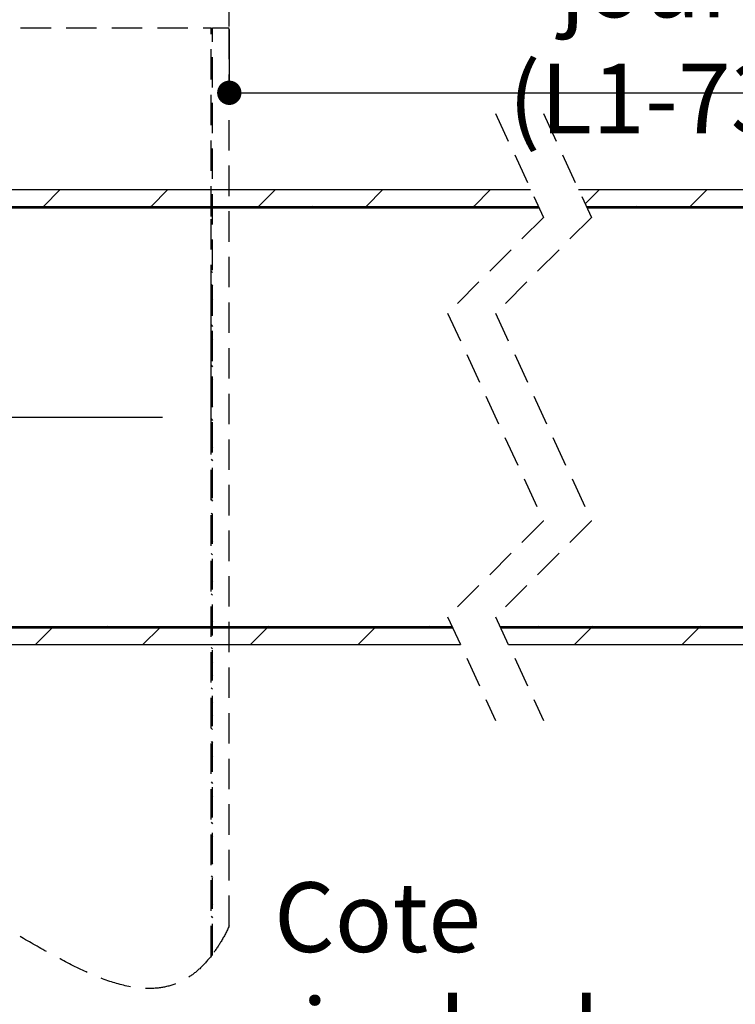
# Paper-space layout 'Feuille 1' of a CAD drawing. Extents: x 131 to 333, y 8 to 302.
# Drawn here: x 196 to 226, y 32 to 73 of the extents above; entities that cross this region are included whole.
import ezdxf

# ---------------------------------------------------------------- set-up
doc = ezdxf.new("R2010")
doc.units = 0
doc.header["$PDSIZE"] = -1
for name, pattern in [('SLD-CONTINUE', [0]), ('SLD-MIXTE-LONG', [34.29, 30.48, -1.27, 1.27, -1.27]), ('SLD-POINTILLÉE', [1.905, 1.27, -0.635])]:
    doc.linetypes.add(name, pattern=pattern)
doc.layers.get('0').update_dxf_attribs({"linetype": 'CONTINUOUS'})
doc.layers.get('Defpoints').update_dxf_attribs({"linetype": 'CONTINUOUS'})
doc.styles.add('SLDTEXTSTYLE0', font='TXT', dxfattribs={"width": 0.75})
doc.dimstyles.new('SLDDIMSTYLE0', dxfattribs={"dimtxt": 2.910417, "dimasz": 1.016, "dimexe": 0, "dimexo": 0.0625, "dimgap": 0.727604, "dimtad": 1, "dimlfac": 4, "dimrnd": 1e-09, "dimzin": 12, "dimdsep": 46, "dimtxsty": 'SLDTEXTSTYLE0', "dimblk1": 'DOT', "dimblk2": 'DOT', "dimsah": 1, "dimcen": 0.09, "dimadec": 0, "dimazin": 0, "dimtfac": 1, "dimtofl": 0, "dimtmove": 0, "dimatfit": 3, "dimldrblk": 'DOT', "dimfxl": 1, "dimtolj": 1, "dimtzin": 12, "dimarcsym": 0})
doc.dimstyles.new('SLDDIMSTYLE1', dxfattribs={"dimtxt": 2.910417, "dimasz": 1.016, "dimexe": 0, "dimexo": 0.0625, "dimgap": 0.727604, "dimtad": 1, "dimdec": 0, "dimlfac": 4, "dimrnd": 1e-09, "dimzin": 12, "dimdsep": 46, "dimtxsty": 'SLDTEXTSTYLE0', "dimblk1": 'DOT', "dimblk2": 'DOT', "dimsah": 1, "dimcen": 0.09, "dimadec": 0, "dimazin": 0, "dimtfac": 1, "dimtdec": 0, "dimtofl": 0, "dimtmove": 0, "dimatfit": 3, "dimldrblk": 'DOT', "dimfxl": 1, "dimtolj": 1, "dimtzin": 12, "dimarcsym": 0})

# ---------------------------------------------------------------- blocks, each defined once
blk = doc.blocks.new('SW_BROKEN_VIEW_1')
at = {"color": 0, "linetype": 'SLD-MIXTE-LONG'}
blk.add_line((0, 0), (13.425, 0), dxfattribs=at)
blk = doc.blocks.new('_DOT')
at = {"color": 0, "linetype": 'ByBlock'}
blk.add_line((-0.5, 0), (-1, 0), dxfattribs=at)
at = {"color": 0, "linetype": 'ByBlock', "const_width": 0.5}
blk.add_lwpolyline([(-0.25, 0, 1), (0.25, 0, 1)], format="xyb", close=True, dxfattribs=at)
blk = doc.blocks.new('*D52')
at = {"color": 0, "linetype": 'SLD-CONTINUE', "lineweight": -2}
for p, q in [((178.744, 48.037), (178.744, 23.585)), ((242.618, 47.275), (242.618, 23.585)), ((179.76, 23.585), (241.602, 23.585))]:
    blk.add_line(p, q, dxfattribs=at)
at = {"layer": 'Defpoints', "color": 0}
for p in [(178.744, 48.1), (242.618, 47.337), (242.618, 23.585)]:
    blk.add_point(p, dxfattribs=at)
at = {"color": 0, "lineweight": -2, "xscale": 1.016, "yscale": 1.016, "zscale": 1.016, "rotation": 180}
blk.add_blockref('_DOT', (178.744, 23.585), dxfattribs=at)
at = {"color": 0, "lineweight": -2, "xscale": 1.016, "yscale": 1.016, "zscale": 1.016}
blk.add_blockref('_DOT', (242.618, 23.585), dxfattribs=at)
at = {"color": 0, "insert": (210.681, 28.678), "char_height": 2.91042, "attachment_point": 5, "style": 'SLDTEXTSTYLE0'}
blk.add_mtext('\\A1;Cote nominale du\\Pjournalier (L1) : 830', dxfattribs=at)
blk = doc.blocks.new('*D54')
at = {"color": 0, "linetype": 'SLD-CONTINUE', "lineweight": -2}
for p, q in [((179.244, 72.087), (179.244, 89.712)), ((180.26, 89.712), (299.395, 89.712)), ((300.411, 72.087), (300.411, 89.712))]:
    blk.add_line(p, q, dxfattribs=at)
at = {"layer": 'Defpoints', "color": 0}
for p in [(300.411, 89.712), (179.244, 72.025), (300.411, 72.025)]:
    blk.add_point(p, dxfattribs=at)
at = {"color": 0, "lineweight": -2, "xscale": 1.016, "yscale": 1.016, "zscale": 1.016, "rotation": 180}
blk.add_blockref('_DOT', (179.244, 89.712), dxfattribs=at)
at = {"color": 0, "lineweight": -2, "xscale": 1.016, "yscale": 1.016, "zscale": 1.016}
blk.add_blockref('_DOT', (300.411, 89.712), dxfattribs=at)
at = {"color": 0, "insert": (239.828, 92.38), "char_height": 2.91042, "attachment_point": 5, "style": 'SLDTEXTSTYLE0'}
blk.add_mtext('\\A1;Passage libre huisserie (L1+L2+26) : 1686', dxfattribs=at)
blk = doc.blocks.new('*D55')
at = {"color": 0, "linetype": 'SLD-CONTINUE', "lineweight": -2}
for p, q in [((170.494, 43.025), (170.494, 17.894)), ((309.161, 43.025), (309.161, 17.894)), ((171.51, 17.894), (308.145, 17.894))]:
    blk.add_line(p, q, dxfattribs=at)
at = {"layer": 'Defpoints', "color": 0}
for p in [(170.494, 43.087), (309.161, 43.087), (309.161, 17.894)]:
    blk.add_point(p, dxfattribs=at)
at = {"color": 0, "lineweight": -2, "xscale": 1.016, "yscale": 1.016, "zscale": 1.016, "rotation": 180}
blk.add_blockref('_DOT', (170.494, 17.894), dxfattribs=at)
at = {"color": 0, "lineweight": -2, "xscale": 1.016, "yscale": 1.016, "zscale": 1.016}
blk.add_blockref('_DOT', (309.161, 17.894), dxfattribs=at)
at = {"color": 0, "insert": (239.828, 20.077), "char_height": 2.91042, "attachment_point": 5, "style": 'SLDTEXTSTYLE0'}
blk.add_mtext('\\A1;Hors-tout huisserie (L1+L2+96) : 1756', dxfattribs=at)
blk = doc.blocks.new('*D56')
at = {"color": 0, "linetype": 'SLD-CONTINUE', "lineweight": -2}
for p, q in [((204.494, 73.025), (204.494, 70.379)), ((205.51, 70.379), (249.102, 70.379)), ((250.118, 66.4), (250.118, 70.379))]:
    blk.add_line(p, q, dxfattribs=at)
at = {"layer": 'Defpoints', "color": 0}
for p in [(204.494, 73.087), (250.118, 70.379), (250.118, 66.337)]:
    blk.add_point(p, dxfattribs=at)
at = {"color": 0, "lineweight": -2, "xscale": 1.016, "yscale": 1.016, "zscale": 1.016, "rotation": 180}
blk.add_blockref('_DOT', (204.494, 70.379), dxfattribs=at)
at = {"color": 0, "lineweight": -2, "xscale": 1.016, "yscale": 1.016, "zscale": 1.016}
blk.add_blockref('_DOT', (250.118, 70.379), dxfattribs=at)
at = {"color": 0, "insert": (227.306, 74.987), "char_height": 2.91042, "attachment_point": 5, "style": 'SLDTEXTSTYLE0'}
blk.add_mtext('\\A1;Passage libre journalier\\P(L1-73) : 757', dxfattribs=at)
blk = doc.blocks.new('*D57')
at = {"color": 0, "linetype": 'SLD-CONTINUE', "lineweight": -2}
for p, q in [((204.494, 73.15), (204.494, 80.013)), ((205.51, 80.013), (274.145, 80.013)), ((275.161, 73.15), (275.161, 80.013))]:
    blk.add_line(p, q, dxfattribs=at)
at = {"layer": 'Defpoints', "color": 0}
for p in [(275.161, 80.013), (204.494, 73.087), (275.161, 73.087)]:
    blk.add_point(p, dxfattribs=at)
at = {"color": 0, "lineweight": -2, "xscale": 1.016, "yscale": 1.016, "zscale": 1.016, "rotation": 180}
blk.add_blockref('_DOT', (204.494, 80.013), dxfattribs=at)
at = {"color": 0, "lineweight": -2, "xscale": 1.016, "yscale": 1.016, "zscale": 1.016}
blk.add_blockref('_DOT', (275.161, 80.013), dxfattribs=at)
at = {"color": 0, "insert": (239.828, 84.621), "char_height": 2.91042, "attachment_point": 5, "style": 'SLDTEXTSTYLE0'}
blk.add_mtext('\\A1;Passage libre journalier + semi-fixe\\P(L1+L2-176) : 1484', dxfattribs=at)
blk = doc.blocks.new('SW_HATCH_1')
at = {"color": 0, "linetype": 'SLD-CONTINUE'}
for p, q in [((-107.723, 22.997), (-108.423, 22.297)), ((-103.233, 22.997), (-103.933, 22.297)), ((-98.743, 22.997), (-99.443, 22.297)), ((-94.252, 22.997), (-94.952, 22.297)), ((-89.762, 22.997), (-90.462, 22.297)), ((-85.214, 22.997), (-85.812, 22.399)), ((-80.724, 22.997), (-81.424, 22.297)), ((-108.423, 22.297), (-108.485, 22.234)), ((-106.178, 22.297), (-106.24, 22.234)), ((-103.933, 22.297), (-103.995, 22.234)), ((-101.688, 22.297), (-101.75, 22.234)), ((-99.443, 22.297), (-99.505, 22.234)), ((-97.197, 22.297), (-97.26, 22.234)), ((-94.952, 22.297), (-95.015, 22.234)), ((-92.707, 22.297), (-92.77, 22.234)), ((-90.462, 22.297), (-90.525, 22.234)), ((-88.217, 22.297), (-88.28, 22.234)), ((-83.669, 22.297), (-83.732, 22.234)), ((-81.424, 22.297), (-81.487, 22.234)), ((-101.43, 19.593), (-101.367, 19.53)), ((-101.43, 19.031), (-101.367, 18.969)), ((-101.43, 18.47), (-101.367, 18.408)), ((-101.43, 17.909), (-101.367, 17.846)), ((-101.43, 17.348), (-101.367, 17.285)), ((-101.43, 16.786), (-101.367, 16.724)), ((-101.43, 16.225), (-101.367, 16.163)), ((-101.43, 15.664), (-101.367, 15.601)), ((-101.43, 15.103), (-101.367, 15.04)), ((-101.43, 14.541), (-101.367, 14.479)), ((-101.43, 13.98), (-101.367, 13.917)), ((-101.43, 13.419), (-101.367, 13.356)), ((-101.43, 12.857), (-101.367, 12.795)), ((-101.43, 12.296), (-101.367, 12.234)), ((-101.43, 11.735), (-101.367, 11.672)), ((-101.43, 11.174), (-101.367, 11.111)), ((-101.43, 10.612), (-101.367, 10.55)), ((-101.43, 10.051), (-101.367, 9.989)), ((-101.43, 9.49), (-101.367, 9.427)), ((-101.43, 8.929), (-101.367, 8.866)), ((-101.43, 8.367), (-101.367, 8.305)), ((-101.43, 7.806), (-101.367, 7.744)), ((-101.43, 7.245), (-101.367, 7.182)), ((-101.43, 6.684), (-101.367, 6.621)), ((-101.43, 6.122), (-101.367, 6.06)), ((-101.43, 5.561), (-101.367, 5.498)), ((-101.43, 5), (-101.367, 4.937)), ((-108.062, 4.697), (-108.762, 3.997)), ((-108, 4.759), (-108.062, 4.697)), ((-105.755, 4.759), (-105.817, 4.697)), ((-103.572, 4.697), (-104.272, 3.997)), ((-103.51, 4.759), (-103.572, 4.697)), ((-101.265, 4.759), (-101.327, 4.697)), ((-99.082, 4.697), (-99.782, 3.997)), ((-99.02, 4.759), (-99.082, 4.697)), ((-96.774, 4.759), (-96.837, 4.697)), ((-94.592, 4.697), (-95.292, 3.997)), ((-94.529, 4.759), (-94.592, 4.697)), ((-92.284, 4.759), (-92.347, 4.697)), ((-87.736, 4.759), (-87.799, 4.697)), ((-85.554, 4.697), (-86.254, 3.997)), ((-85.491, 4.759), (-85.554, 4.697)), ((-83.246, 4.759), (-83.309, 4.697)), ((-81.064, 4.697), (-81.764, 3.997)), ((-81.001, 4.759), (-81.064, 4.697)), ((-101.43, 4.438), (-101.367, 4.376)), ((-101.43, 3.877), (-101.367, 3.815)), ((-101.43, 3.316), (-101.367, 3.253)), ((-101.43, 2.755), (-101.367, 2.692)), ((-101.43, 2.193), (-101.367, 2.131)), ((-101.43, 1.632), (-101.367, 1.57)), ((-101.43, 1.071), (-101.367, 1.008)), ((-101.43, 0.51), (-101.367, 0.447)), ((-101.43, -0.052), (-101.367, -0.114)), ((-101.43, -0.613), (-101.367, -0.675)), ((-101.43, -1.174), (-101.367, -1.237)), ((-101.43, -1.735), (-101.367, -1.798)), ((-101.43, -2.297), (-101.367, -2.359)), ((-101.43, -2.858), (-101.367, -2.92)), ((-101.43, -3.419), (-101.367, -3.482)), ((-101.43, -3.981), (-101.367, -4.043)), ((-101.43, -4.542), (-101.367, -4.604)), ((-101.43, -5.103), (-101.367, -5.166)), ((-101.43, -5.664), (-101.367, -5.727)), ((-101.43, -6.226), (-101.367, -6.288)), ((-101.43, -6.787), (-101.367, -6.849)), ((-101.43, -7.348), (-101.367, -7.411)), ((-101.43, -7.909), (-101.367, -7.972)), ((-101.43, -8.471), (-101.367, -8.533))]:
    blk.add_line(p, q, dxfattribs=at)

psp = doc.layouts.new('Feuille 1')

# ---------------------------------------------------------------- linework, layer by layer
at = {"color": 7, "linetype": 'SLD-POINTILLÉE'}
for p, q in [((186.2567, 73.0871), (203.7317, 73.0871)), ((203.7317, 65.2121), (203.7317, 73.0871)), ((203.7942, 73.0871), (204.4942, 73.0871)), ((203.7942, 34.4023), (203.7942, 73.0871)), ((204.4942, 35.5871), (204.4942, 73.0871)), ((215.6102, 69.5121), (217.6102, 65.1746)), ((217.6102, 69.5121), (219.6102, 65.1746)), ((203.7317, 56.2121), (203.7317, 65.2121)), ((217.6102, 65.1746), (213.6102, 61.1746)), ((219.6102, 65.1746), (215.6102, 61.1746)), ((203.7942, 63.0871), (203.7317, 63.0871)), ((203.7317, 34.3207), (203.7317, 63.0871)), ((203.7317, 62.9332), (203.7942, 62.8707)), ((203.7317, 62.9332), (203.7942, 62.8707)), ((203.7317, 62.9332), (203.7942, 62.8707)), ((203.7317, 62.9332), (203.7942, 62.8707)), ((203.7942, 34.4023), (203.7942, 63.0871)), ((203.7317, 62.3719), (203.7942, 62.3094)), ((203.7317, 62.3719), (203.7942, 62.3094)), ((203.7317, 62.3719), (203.7942, 62.3094)), ((203.7317, 62.3719), (203.7942, 62.3094)), ((203.7317, 61.8106), (203.7942, 61.7481)), ((203.7317, 61.8106), (203.7942, 61.7481)), ((203.7317, 61.8106), (203.7942, 61.7481)), ((203.7317, 61.8106), (203.7942, 61.7481)), ((203.7317, 61.2494), (203.7942, 61.1869)), ((203.7317, 61.2494), (203.7942, 61.1869)), ((203.7317, 61.2494), (203.7942, 61.1869)), ((203.7317, 61.2494), (203.7942, 61.1869)), ((213.6102, 61.1746), (217.6102, 52.4996)), ((215.6102, 61.1746), (219.6102, 52.4996)), ((203.7317, 60.6881), (203.7942, 60.6256)), ((203.7317, 60.6881), (203.7942, 60.6256)), ((203.7317, 60.6881), (203.7942, 60.6256)), ((203.7317, 60.6881), (203.7942, 60.6256)), ((203.7317, 60.1268), (203.7942, 60.0643)), ((203.7317, 60.1268), (203.7942, 60.0643)), ((203.7317, 60.1268), (203.7942, 60.0643)), ((203.7317, 60.1268), (203.7942, 60.0643)), ((203.7317, 59.5656), (203.7942, 59.5031)), ((203.7317, 59.5656), (203.7942, 59.5031)), ((203.7317, 59.5656), (203.7942, 59.5031)), ((203.7317, 59.5656), (203.7942, 59.5031)), ((203.7317, 59.0043), (203.7942, 58.9418)), ((203.7317, 59.0043), (203.7942, 58.9418)), ((203.7317, 59.0043), (203.7942, 58.9418)), ((203.7317, 59.0043), (203.7942, 58.9418)), ((203.7317, 58.443), (203.7942, 58.3805)), ((203.7317, 58.443), (203.7942, 58.3805)), ((203.7317, 58.443), (203.7942, 58.3805)), ((203.7317, 58.443), (203.7942, 58.3805)), ((203.7317, 57.8818), (203.7942, 57.8193)), ((203.7317, 57.8818), (203.7942, 57.8193)), ((203.7317, 57.8818), (203.7942, 57.8193)), ((203.7317, 57.8818), (203.7942, 57.8193)), ((203.7317, 57.3205), (203.7942, 57.258)), ((203.7317, 57.3205), (203.7942, 57.258)), ((203.7317, 57.3205), (203.7942, 57.258)), ((203.7317, 57.3205), (203.7942, 57.258)), ((203.7317, 56.7592), (203.7942, 56.6967)), ((203.7317, 56.7592), (203.7942, 56.6967)), ((203.7317, 56.7592), (203.7942, 56.6967)), ((203.7317, 56.7592), (203.7942, 56.6967)), ((203.7317, 56.198), (203.7942, 56.1355)), ((203.7317, 56.198), (203.7942, 56.1355)), ((203.7317, 56.198), (203.7942, 56.1355)), ((203.7317, 56.198), (203.7942, 56.1355)), ((203.7317, 55.6367), (203.7942, 55.5742)), ((203.7317, 55.6367), (203.7942, 55.5742)), ((203.7317, 55.6367), (203.7942, 55.5742)), ((203.7317, 55.6367), (203.7942, 55.5742)), ((203.7317, 55.0755), (203.7942, 55.013)), ((203.7317, 55.0755), (203.7942, 55.013)), ((203.7317, 55.0755), (203.7942, 55.013)), ((203.7317, 55.0755), (203.7942, 55.013)), ((203.7317, 54.5142), (203.7942, 54.4517)), ((203.7317, 54.5142), (203.7942, 54.4517)), ((203.7317, 54.5142), (203.7942, 54.4517)), ((203.7317, 54.5142), (203.7942, 54.4517)), ((203.7317, 53.9529), (203.7942, 53.8904)), ((203.7317, 53.9529), (203.7942, 53.8904)), ((203.7317, 53.9529), (203.7942, 53.8904)), ((203.7317, 53.9529), (203.7942, 53.8904)), ((203.7317, 53.3917), (203.7942, 53.3292)), ((203.7317, 53.3917), (203.7942, 53.3292)), ((203.7317, 53.3917), (203.7942, 53.3292)), ((203.7317, 53.3917), (203.7942, 53.3292)), ((203.7317, 52.8304), (203.7942, 52.7679)), ((203.7317, 52.8304), (203.7942, 52.7679)), ((203.7317, 52.8304), (203.7942, 52.7679)), ((203.7317, 52.8304), (203.7942, 52.7679)), ((203.7317, 52.2691), (203.7942, 52.2066)), ((203.7317, 52.2691), (203.7942, 52.2066)), ((203.7317, 52.2691), (203.7942, 52.2066)), ((203.7317, 52.2691), (203.7942, 52.2066)), ((217.6102, 52.4996), (213.6102, 48.4996)), ((219.6102, 52.4996), (215.6102, 48.4996)), ((203.7317, 51.7079), (203.7942, 51.6454)), ((203.7317, 51.7079), (203.7942, 51.6454)), ((203.7317, 51.7079), (203.7942, 51.6454)), ((203.7317, 51.7079), (203.7942, 51.6454)), ((203.7317, 51.1466), (203.7942, 51.0841)), ((203.7317, 51.1466), (203.7942, 51.0841)), ((203.7317, 51.1466), (203.7942, 51.0841)), ((203.7317, 51.1466), (203.7942, 51.0841)), ((203.7317, 50.5853), (203.7942, 50.5228)), ((203.7317, 50.5853), (203.7942, 50.5228)), ((203.7317, 50.5853), (203.7942, 50.5228)), ((203.7317, 50.5853), (203.7942, 50.5228)), ((203.7317, 50.0241), (203.7942, 49.9616)), ((203.7317, 50.0241), (203.7942, 49.9616)), ((203.7317, 50.0241), (203.7942, 49.9616)), ((203.7317, 50.0241), (203.7942, 49.9616)), ((203.7317, 49.4628), (203.7942, 49.4003)), ((203.7317, 49.4628), (203.7942, 49.4003)), ((203.7317, 49.4628), (203.7942, 49.4003)), ((203.7317, 49.4628), (203.7942, 49.4003)), ((203.7317, 48.9015), (203.7942, 48.839)), ((203.7317, 48.9015), (203.7942, 48.839)), ((203.7317, 48.9015), (203.7942, 48.839)), ((203.7317, 48.9015), (203.7942, 48.839)), ((203.7317, 48.3403), (203.7942, 48.2778)), ((203.7317, 48.3403), (203.7942, 48.2778)), ((203.7317, 48.3403), (203.7942, 48.2778)), ((203.7317, 48.3403), (203.7942, 48.2778)), ((213.6102, 48.4996), (215.6102, 44.1621)), ((215.6102, 48.4996), (217.6102, 44.1621)), ((203.7317, 47.779), (203.7942, 47.7165)), ((203.7317, 47.779), (203.7942, 47.7165)), ((203.7317, 47.779), (203.7942, 47.7165)), ((203.7317, 47.779), (203.7942, 47.7165)), ((203.7317, 47.2177), (203.7942, 47.1552)), ((203.7317, 47.2177), (203.7942, 47.1552)), ((203.7317, 47.2177), (203.7942, 47.1552)), ((203.7317, 47.2177), (203.7942, 47.1552)), ((203.7317, 46.6565), (203.7942, 46.594)), ((203.7317, 46.6565), (203.7942, 46.594)), ((203.7317, 46.6565), (203.7942, 46.594)), ((203.7317, 46.6565), (203.7942, 46.594)), ((203.7317, 46.0952), (203.7942, 46.0327)), ((203.7317, 46.0952), (203.7942, 46.0327)), ((203.7317, 46.0952), (203.7942, 46.0327)), ((203.7317, 46.0952), (203.7942, 46.0327)), ((203.7317, 45.5339), (203.7942, 45.4714)), ((203.7317, 45.5339), (203.7942, 45.4714)), ((203.7317, 45.5339), (203.7942, 45.4714)), ((203.7317, 45.5339), (203.7942, 45.4714)), ((203.7317, 44.9727), (203.7942, 44.9102)), ((203.7317, 44.9727), (203.7942, 44.9102)), ((203.7317, 44.9727), (203.7942, 44.9102)), ((203.7317, 44.9727), (203.7942, 44.9102)), ((203.7317, 44.4114), (203.7942, 44.3489)), ((203.7317, 44.4114), (203.7942, 44.3489)), ((203.7317, 44.4114), (203.7942, 44.3489)), ((203.7317, 44.4114), (203.7942, 44.3489)), ((203.7317, 43.8501), (203.7942, 43.7876)), ((203.7317, 43.8501), (203.7942, 43.7876)), ((203.7317, 43.8501), (203.7942, 43.7876)), ((203.7317, 43.8501), (203.7942, 43.7876)), ((203.7317, 34.3207), (203.7317, 43.4621)), ((203.7317, 43.2889), (203.7942, 43.2264)), ((203.7317, 43.2889), (203.7942, 43.2264)), ((203.7317, 43.2889), (203.7942, 43.2264)), ((203.7317, 43.2889), (203.7942, 43.2264)), ((203.7317, 42.7276), (203.7942, 42.6651)), ((203.7317, 42.7276), (203.7942, 42.6651)), ((203.7317, 42.7276), (203.7942, 42.6651)), ((203.7317, 42.7276), (203.7942, 42.6651)), ((203.7317, 42.1663), (203.7942, 42.1038)), ((203.7317, 42.1663), (203.7942, 42.1038)), ((203.7317, 42.1663), (203.7942, 42.1038)), ((203.7317, 42.1663), (203.7942, 42.1038)), ((203.7317, 41.6051), (203.7942, 41.5426)), ((203.7317, 41.6051), (203.7942, 41.5426)), ((203.7317, 41.6051), (203.7942, 41.5426)), ((203.7317, 41.6051), (203.7942, 41.5426)), ((203.7317, 41.0438), (203.7942, 40.9813)), ((203.7317, 41.0438), (203.7942, 40.9813)), ((203.7317, 41.0438), (203.7942, 40.9813)), ((203.7317, 41.0438), (203.7942, 40.9813)), ((203.7317, 40.4825), (203.7942, 40.42)), ((203.7317, 40.4825), (203.7942, 40.42)), ((203.7317, 40.4825), (203.7942, 40.42)), ((203.7317, 40.4825), (203.7942, 40.42)), ((203.7317, 39.9213), (203.7942, 39.8588)), ((203.7317, 39.9213), (203.7942, 39.8588)), ((203.7317, 39.9213), (203.7942, 39.8588)), ((203.7317, 39.9213), (203.7942, 39.8588)), ((203.7317, 39.36), (203.7942, 39.2975)), ((203.7317, 39.36), (203.7942, 39.2975)), ((203.7317, 39.36), (203.7942, 39.2975)), ((203.7317, 39.36), (203.7942, 39.2975)), ((203.7317, 38.7987), (203.7942, 38.7362)), ((203.7317, 38.7987), (203.7942, 38.7362)), ((203.7317, 38.7987), (203.7942, 38.7362)), ((203.7317, 38.7987), (203.7942, 38.7362)), ((203.7317, 38.2375), (203.7942, 38.175)), ((203.7317, 38.2375), (203.7942, 38.175)), ((203.7317, 38.2375), (203.7942, 38.175)), ((203.7317, 38.2375), (203.7942, 38.175)), ((203.7317, 37.6762), (203.7942, 37.6137)), ((203.7317, 37.6762), (203.7942, 37.6137)), ((203.7317, 37.6762), (203.7942, 37.6137)), ((203.7317, 37.6762), (203.7942, 37.6137)), ((203.7317, 37.1149), (203.7942, 37.0524)), ((203.7317, 37.1149), (203.7942, 37.0524)), ((203.7317, 37.1149), (203.7942, 37.0524)), ((203.7317, 37.1149), (203.7942, 37.0524)), ((203.7317, 36.5537), (203.7942, 36.4912)), ((203.7317, 36.5537), (203.7942, 36.4912)), ((203.7317, 36.5537), (203.7942, 36.4912)), ((203.7317, 36.5537), (203.7942, 36.4912)), ((203.7317, 35.9924), (203.7942, 35.9299)), ((203.7317, 35.9924), (203.7942, 35.9299)), ((203.7317, 35.9924), (203.7942, 35.9299)), ((203.7317, 35.9924), (203.7942, 35.9299)), ((203.7317, 35.4311), (203.7942, 35.3686)), ((203.7317, 35.4311), (203.7942, 35.3686)), ((203.7317, 35.4311), (203.7942, 35.3686)), ((203.7317, 35.4311), (203.7942, 35.3686)), ((203.7317, 34.8699), (203.7942, 34.8074)), ((203.7317, 34.8699), (203.7942, 34.8074)), ((203.7317, 34.8699), (203.7942, 34.8074)), ((203.7317, 34.8699), (203.7942, 34.8074))]:
    psp.add_line(p, q, dxfattribs=at)
at = {"color": 7, "linetype": 'SLD-CONTINUE'}
for p, q in [((178.7442, 66.3371), (217.0742, 66.3371)), ((197.4385, 66.3371), (196.7385, 65.6371)), ((197.4385, 66.3371), (196.7385, 65.6371)), ((197.4385, 66.3371), (196.7385, 65.6371)), ((197.4385, 66.3371), (196.7385, 65.6371)), ((201.9286, 66.3371), (201.2286, 65.6371)), ((201.9286, 66.3371), (201.2286, 65.6371)), ((201.9286, 66.3371), (201.2286, 65.6371)), ((201.9286, 66.3371), (201.2286, 65.6371)), ((206.4187, 66.3371), (205.7187, 65.6371)), ((206.4187, 66.3371), (205.7187, 65.6371)), ((206.4187, 66.3371), (205.7187, 65.6371)), ((206.4187, 66.3371), (205.7187, 65.6371)), ((210.9089, 66.3371), (210.2088, 65.6371)), ((210.9089, 66.3371), (210.2088, 65.6371)), ((210.9089, 66.3371), (210.2088, 65.6371)), ((210.9089, 66.3371), (210.2088, 65.6371)), ((215.399, 66.3371), (214.699, 65.6371)), ((215.399, 66.3371), (214.699, 65.6371)), ((215.399, 66.3371), (214.699, 65.6371)), ((215.399, 66.3371), (214.699, 65.6371)), ((219.0742, 66.3371), (242.6181, 66.3371)), ((219.9471, 66.3371), (219.3497, 65.7397)), ((219.9471, 66.3371), (219.3497, 65.7397)), ((219.9471, 66.3371), (219.3497, 65.7397)), ((219.9471, 66.3371), (219.3497, 65.7397)), ((224.4372, 66.3371), (223.7372, 65.6371)), ((224.4372, 66.3371), (223.7372, 65.6371)), ((224.4372, 66.3371), (223.7372, 65.6371)), ((224.4372, 66.3371), (223.7372, 65.6371)), ((178.7442, 65.6371), (217.397, 65.6371)), ((178.7442, 65.5746), (217.4258, 65.5746)), ((195.8692, 65.5746), (217.4258, 65.5746)), ((196.7385, 65.6371), (196.676, 65.5746)), ((196.7385, 65.6371), (196.676, 65.5746)), ((196.7385, 65.6371), (196.676, 65.5746)), ((196.7385, 65.6371), (196.676, 65.5746)), ((198.9835, 65.6371), (198.921, 65.5746)), ((198.9835, 65.6371), (198.921, 65.5746)), ((198.9835, 65.6371), (198.921, 65.5746)), ((198.9835, 65.6371), (198.921, 65.5746)), ((201.2286, 65.6371), (201.1661, 65.5746)), ((201.2286, 65.6371), (201.1661, 65.5746)), ((201.2286, 65.6371), (201.1661, 65.5746)), ((201.2286, 65.6371), (201.1661, 65.5746)), ((203.4737, 65.6371), (203.4112, 65.5746)), ((203.4737, 65.6371), (203.4112, 65.5746)), ((203.4737, 65.6371), (203.4112, 65.5746)), ((203.4737, 65.6371), (203.4112, 65.5746)), ((205.7187, 65.6371), (205.6562, 65.5746)), ((205.7187, 65.6371), (205.6562, 65.5746)), ((205.7187, 65.6371), (205.6562, 65.5746)), ((205.7187, 65.6371), (205.6562, 65.5746)), ((207.9638, 65.6371), (207.9013, 65.5746)), ((207.9638, 65.6371), (207.9013, 65.5746)), ((207.9638, 65.6371), (207.9013, 65.5746)), ((207.9638, 65.6371), (207.9013, 65.5746)), ((210.2088, 65.6371), (210.1464, 65.5746)), ((210.2088, 65.6371), (210.1464, 65.5746)), ((210.2088, 65.6371), (210.1464, 65.5746)), ((210.2088, 65.6371), (210.1464, 65.5746)), ((212.4539, 65.6371), (212.3914, 65.5746)), ((212.4539, 65.6371), (212.3914, 65.5746)), ((212.4539, 65.6371), (212.3914, 65.5746)), ((212.4539, 65.6371), (212.3914, 65.5746)), ((214.699, 65.6371), (214.6365, 65.5746)), ((214.699, 65.6371), (214.6365, 65.5746)), ((214.699, 65.6371), (214.6365, 65.5746)), ((214.699, 65.6371), (214.6365, 65.5746)), ((216.9441, 65.6371), (216.8815, 65.5746)), ((216.9441, 65.6371), (216.8815, 65.5746)), ((216.9441, 65.6371), (216.8815, 65.5746)), ((216.9441, 65.6371), (216.8815, 65.5746)), ((219.397, 65.6371), (242.6181, 65.6371)), ((219.4258, 65.5746), (225.4931, 65.5746)), ((219.4258, 65.5746), (242.6181, 65.5746)), ((221.4922, 65.6371), (221.4297, 65.5746)), ((221.4922, 65.6371), (221.4297, 65.5746)), ((221.4922, 65.6371), (221.4297, 65.5746)), ((221.4922, 65.6371), (221.4297, 65.5746)), ((223.7372, 65.6371), (223.6747, 65.5746)), ((223.7372, 65.6371), (223.6747, 65.5746)), ((223.7372, 65.6371), (223.6747, 65.5746)), ((223.7372, 65.6371), (223.6747, 65.5746)), ((178.7442, 48.0996), (213.7947, 48.0996)), ((178.7442, 48.0371), (213.8235, 48.0371)), ((195.8692, 48.0996), (213.7947, 48.0996)), ((197.099, 48.0371), (196.399, 47.3371)), ((197.099, 48.0371), (196.399, 47.3371)), ((197.099, 48.0371), (196.399, 47.3371)), ((197.099, 48.0371), (196.399, 47.3371)), ((197.1615, 48.0996), (197.099, 48.0371)), ((197.1615, 48.0996), (197.099, 48.0371)), ((197.1615, 48.0996), (197.099, 48.0371)), ((197.1615, 48.0996), (197.099, 48.0371)), ((199.4065, 48.0996), (199.3441, 48.0371)), ((199.4065, 48.0996), (199.3441, 48.0371)), ((199.4065, 48.0996), (199.3441, 48.0371)), ((199.4065, 48.0996), (199.3441, 48.0371)), ((201.5891, 48.0371), (200.8891, 47.3371)), ((201.5891, 48.0371), (200.8891, 47.3371)), ((201.5891, 48.0371), (200.8891, 47.3371)), ((201.5891, 48.0371), (200.8891, 47.3371)), ((201.6516, 48.0996), (201.5891, 48.0371)), ((201.6516, 48.0996), (201.5891, 48.0371)), ((201.6516, 48.0996), (201.5891, 48.0371)), ((201.6516, 48.0996), (201.5891, 48.0371)), ((203.8967, 48.0996), (203.8342, 48.0371)), ((203.8967, 48.0996), (203.8342, 48.0371)), ((203.8967, 48.0996), (203.8342, 48.0371)), ((203.8967, 48.0996), (203.8342, 48.0371)), ((206.0792, 48.0371), (205.3792, 47.3371)), ((206.0792, 48.0371), (205.3792, 47.3371)), ((206.0792, 48.0371), (205.3792, 47.3371)), ((206.0792, 48.0371), (205.3792, 47.3371)), ((206.1417, 48.0996), (206.0792, 48.0371)), ((206.1417, 48.0996), (206.0792, 48.0371)), ((206.1417, 48.0996), (206.0792, 48.0371)), ((206.1417, 48.0996), (206.0792, 48.0371)), ((208.3868, 48.0996), (208.3243, 48.0371)), ((208.3868, 48.0996), (208.3243, 48.0371)), ((208.3868, 48.0996), (208.3243, 48.0371)), ((208.3868, 48.0996), (208.3243, 48.0371)), ((210.5694, 48.0371), (209.8694, 47.3371)), ((210.5694, 48.0371), (209.8694, 47.3371)), ((210.5694, 48.0371), (209.8694, 47.3371)), ((210.5694, 48.0371), (209.8694, 47.3371)), ((210.6319, 48.0996), (210.5694, 48.0371)), ((210.6319, 48.0996), (210.5694, 48.0371)), ((210.6319, 48.0996), (210.5694, 48.0371)), ((210.6319, 48.0996), (210.5694, 48.0371)), ((212.8769, 48.0996), (212.8144, 48.0371)), ((212.8769, 48.0996), (212.8144, 48.0371)), ((212.8769, 48.0996), (212.8144, 48.0371)), ((212.8769, 48.0996), (212.8144, 48.0371)), ((215.7947, 48.0996), (225.4931, 48.0996)), ((215.7947, 48.0996), (242.6181, 48.0996)), ((215.8235, 48.0371), (242.6181, 48.0371)), ((217.425, 48.0996), (217.3625, 48.0371)), ((217.425, 48.0996), (217.3625, 48.0371)), ((217.425, 48.0996), (217.3625, 48.0371)), ((217.425, 48.0996), (217.3625, 48.0371)), ((219.6076, 48.0371), (218.9076, 47.3371)), ((219.6076, 48.0371), (218.9076, 47.3371)), ((219.6076, 48.0371), (218.9076, 47.3371)), ((219.6076, 48.0371), (218.9076, 47.3371)), ((219.6701, 48.0996), (219.6076, 48.0371)), ((219.6701, 48.0996), (219.6076, 48.0371)), ((219.6701, 48.0996), (219.6076, 48.0371)), ((219.6701, 48.0996), (219.6076, 48.0371)), ((221.9152, 48.0996), (221.8527, 48.0371)), ((221.9152, 48.0996), (221.8527, 48.0371)), ((221.9152, 48.0996), (221.8527, 48.0371)), ((221.9152, 48.0996), (221.8527, 48.0371)), ((224.0977, 48.0371), (223.3977, 47.3371)), ((224.0977, 48.0371), (223.3977, 47.3371)), ((224.0977, 48.0371), (223.3977, 47.3371)), ((224.0977, 48.0371), (223.3977, 47.3371)), ((224.1602, 48.0996), (224.0977, 48.0371)), ((224.1602, 48.0996), (224.0977, 48.0371)), ((224.1602, 48.0996), (224.0977, 48.0371)), ((224.1602, 48.0996), (224.0977, 48.0371)), ((178.7442, 47.3371), (214.1463, 47.3371)), ((216.1463, 47.3371), (242.6181, 47.3371))]:
    psp.add_line(p, q, dxfattribs=at)
at = {"color": 7, "linetype": 'SLD-POINTILLÉE'}
for points, knots in [([(203.7317, 34.3207), (203.58, 34.1423), (203.2919, 33.8034), (202.7413, 33.3837), (202.109, 33.0888), (201.3885, 32.9576), (200.5068, 32.9906), (199.4563, 33.2584), (198.2546, 33.7685), (197.0131, 34.4242), (195.739, 35.1596), (194.4411, 35.908), (193.1288, 36.6026), (191.8095, 37.1761), (190.4874, 37.5598), (189.2541, 37.6684), (188.1413, 37.4945), (187.1363, 37.0891), (186.5593, 36.6301), (186.2567, 36.3894)], [0, 0, 0, 0, 0.0364472, 0.0692068, 0.1071654, 0.144187, 0.1823117, 0.2439757, 0.3120238, 0.3856003, 0.4628409, 0.5414914, 0.6192935, 0.6943357, 0.7655106, 0.8332262, 0.8855073, 0.9399565, 1, 1, 1, 1]), ([(204.4942, 35.5871), (204.3864, 35.3693), (204.1823, 34.957), (203.9186, 34.5801), (203.7942, 34.4023)], [0, 0, 0, 0, 0.5281513, 1, 1, 1, 1]), ([(203.7942, 34.4023), (203.7891, 34.3954), (203.7787, 34.3817), (203.7631, 34.3612), (203.7474, 34.3409), (203.737, 34.3274), (203.7317, 34.3207)], [0, 0, 0, 0, 0.2517276, 0.5022285, 0.7516703, 1, 1, 1, 1])]:
    psp.add_open_spline(points, degree=3, knots=knots, dxfattribs=at)

# ---------------------------------------------------------------- block references
at = {"color": 7, "linetype": 'SLD-CONTINUE'}
psp.add_blockref('SW_HATCH_1', (305.1613, 43.3405), dxfattribs=at)
at = {"color": 7, "linetype": 'Continuous'}
psp.add_blockref('SW_BROKEN_VIEW_1', (188.2815, 56.8371), dxfattribs=at)

# ---------------------------------------------------------------- dimensions: what is measured, and where the dimension line sits
at = {"color": 7, "linetype": 'SLD-CONTINUE'}
dim = psp.add_linear_dim(base=(300.4113, 89.7121), p1=(179.2442, 72.0246), p2=(300.4113, 72.0246), text='Passage libre huisserie (L1+L2+26) : 1686', dimstyle='SLDDIMSTYLE0', dxfattribs=at)
dim.commit()
dim.dimension.update_dxf_attribs({"geometry": '*D54', "text_midpoint": (239.8278, 89.7121), "dimtype": 160})
for base, p1, p2, text, dimstyle, picture, middle in [((275.1613, 80.0126), (204.4942, 73.0871), (275.1613, 73.0871), 'Passage libre journalier + semi-fixe\\P(L1+L2-176) : 1484', 'SLDDIMSTYLE1', '*D57', (239.8278, 80.0126)), ((250.1181, 70.3792), (204.4942, 73.0871), (250.1181, 66.3371), 'Passage libre journalier\\P(L1-73) : 757', 'SLDDIMSTYLE1', '*D56', (227.3062, 70.3792)), ((242.6181, 23.5851), (178.7442, 48.0996), (242.6181, 47.3371), 'Cote nominale du\\Pjournalier (L1) : 830', 'SLDDIMSTYLE0', '*D52', (210.6812, 23.5851)), ((309.1613, 17.8938), (170.4942, 43.0871), (309.1613, 43.0871), 'Hors-tout huisserie (L1+L2+96) : 1756', 'SLDDIMSTYLE0', '*D55', (239.8278, 17.8938))]:
    dim = psp.add_linear_dim(base=base, p1=p1, p2=p2, angle=0, text=text, dimstyle=dimstyle, dxfattribs=at)
    dim.commit()
    dim.dimension.update_dxf_attribs({"geometry": picture, "text_midpoint": middle, "dimtype": 160})

doc.saveas('drawing.dxf')
